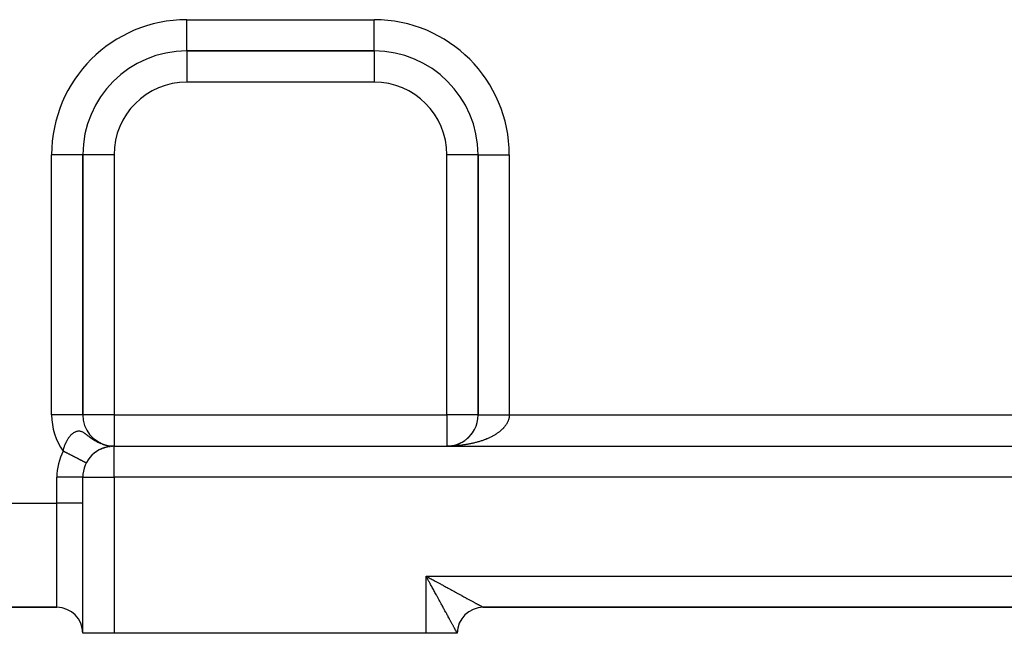
# Model space of a CAD drawing. Extents: x 24 to 1254, y -732 to 196.
# Drawn here: x 141 to 236, y -376 to -317 of the extents above; entities that cross this region are included whole.
import ezdxf

# ---------------------------------------------------------------- set-up
doc = ezdxf.new("R2010")
doc.units = 0
doc.linetypes.add('DASHED', pattern=[11.05, 8.7, -2.35])
doc.layers.get('0').update_dxf_attribs({"linetype": 'CONTINUOUS'})
doc.layers.add('NEVIDI', color=4, linetype='DASHED')

msp = doc.modelspace()

# ---------------------------------------------------------------- linework, layer by layer
at = {"color": 2}
for p, q in [((157, -319.808313), (175, -319.808313)), ((175, -319.808313), (157, -319.808313)), ((157, -319.808313), (157, -319.813547)), ((175, -319.808313), (175, -319.80308)), ((147, -354.808313), (147, -329.808313)), ((147, -329.808313), (147, -354.808313)), ((147.005233, -329.808313), (147, -329.808313)), ((185, -329.808313), (185, -354.808313)), ((185, -354.808313), (185, -329.808313)), ((185, -329.808313), (185.005233, -329.808313)), ((147, -354.808313), (146.994767, -354.808313)), ((184.129529, -356.922243), (184.192179, -356.857251)), ((184.209515, -356.837522), (184.25278, -356.790478)), ((184.370019, -356.647609), (184.421787, -356.580178)), ((184.486171, -356.487243), (184.523343, -356.432394)), ((184.525568, -356.42742), (184.55468, -356.381607)), ((148.903078, -357.624211), (148.982811, -357.650415)), ((148.917416, -357.630295), (149.275998, -357.730336)), ((148.942114, -357.640535), (149.293486, -357.734973)), ((148.966919, -357.650487), (149.311006, -357.739472)), ((148.991827, -357.66015), (149.328558, -357.743834)), ((149.258544, -357.725561), (149.603835, -357.783541)), ((149.275998, -357.730336), (149.609763, -357.784396)), ((149.293486, -357.734973), (149.615686, -357.785251)), ((149.311006, -357.739472), (149.6334, -357.787875)), ((149.328558, -357.743834), (149.639325, -357.78866)), ((149.34614, -357.748059), (149.657038, -357.791077)), ((149.363753, -357.752145), (149.662962, -357.791793)), ((149.381394, -357.756092), (149.695553, -357.795886)), ((149.399063, -357.759901), (149.704631, -357.796828)), ((149.416759, -357.763572), (149.713712, -357.797734)), ((149.43448, -357.767103), (149.722796, -357.798604)), ((149.452227, -357.770495), (149.731883, -357.799438)), ((149.469996, -357.773748), (149.740973, -357.800235)), ((149.487789, -357.776861), (149.750066, -357.800997)), ((149.487789, -357.776861), (149.724726, -357.798735)), ((149.505603, -357.779834), (149.759162, -357.801723)), ((149.505603, -357.779834), (149.740973, -357.80021)), ((149.523439, -357.782668), (149.768261, -357.802413)), ((149.541293, -357.785361), (149.777361, -357.803067)), ((149.559167, -357.787914), (149.786464, -357.803685)), ((149.596845, -357.834975), (149.633219, -357.830819)), ((149.746121, -357.818766), (149.77393, -357.816843)), ((149.791534, -357.815336), (149.815582, -357.813987)), ((149.835259, -357.812685), (149.855097, -357.811815)), ((149.871318, -357.811075), (149.877631, -357.810719)), ((149.877631, -357.810719), (149.892885, -357.810226)), ((149.892876, -357.810227), (149.877631, -357.810719)), ((149.908482, -357.80971), (149.918992, -357.809365)), ((149.918992, -357.809365), (149.929367, -357.809145)), ((149.929362, -357.809145), (149.918992, -357.809365)), ((149.95056, -357.808641), (149.959681, -357.808574)), ((149.959681, -357.808574), (149.964944, -357.808518)), ((150, -357.808313), (310, -357.808313)), ((150, -357.808313), (310, -357.808313)), ((182.074461, -357.807693), (182.182653, -357.802742)), ((182.074715, -357.807691), (182.187605, -357.802461)), ((182.076098, -357.807679), (182.187605, -357.802461)), ((182.076251, -357.807678), (182.192558, -357.802196)), ((182.077799, -357.807665), (182.192558, -357.802196)), ((182.077856, -357.807664), (182.197511, -357.801947)), ((182.079556, -357.80765), (182.197511, -357.801947)), ((182.182653, -357.802742), (182.281163, -357.795163)), ((182.182653, -357.802742), (182.273762, -357.795793)), ((182.187605, -357.802461), (182.281163, -357.795149)), ((182.187605, -357.802461), (182.281163, -357.795163)), ((182.192558, -357.802196), (182.288569, -357.79457)), ((182.273762, -357.795793), (182.364609, -357.78608)), ((182.281163, -357.795163), (182.37443, -357.784966)), ((182.364609, -357.78608), (182.455109, -357.773612)), ((182.455109, -357.773612), (182.559702, -357.755925)), ((182.455109, -357.773612), (182.545175, -357.758401)), ((182.545175, -357.758401), (182.634719, -357.740454)), ((182.634719, -357.740454), (182.723657, -357.719791)), ((182.899378, -357.670426), (182.985996, -357.641779)), ((182.91965, -357.663866), (182.985996, -357.641779)), ((182.985996, -357.641779), (183.071675, -357.610528)), ((183.071675, -357.610528), (183.156334, -357.5767)), ((183.156334, -357.5767), (183.239888, -357.540326)), ((183.239888, -357.540326), (183.322262, -357.501447)), ((183.322262, -357.501447), (183.403379, -357.46011)), ((183.403379, -357.46011), (183.483166, -357.416359)), ((183.483166, -357.416359), (183.561548, -357.370242)), ((183.561548, -357.370242), (183.63845, -357.321802)), ((183.63845, -357.321802), (183.713796, -357.271087)), ((183.713796, -357.271087), (183.787517, -357.218148)), ((183.787517, -357.218148), (183.859548, -357.163047)), ((183.859548, -357.163047), (183.929828, -357.105845)), ((183.929828, -357.105845), (183.998293, -357.046602)), ((183.93512, -357.100745), (183.998293, -357.046602)), ((183.998293, -357.046602), (184.064881, -356.985381)), ((184.064881, -356.985381), (184.129529, -356.922243)), ((147.790328, -358.777973), (147.800859, -358.767779)), ((147.87287, -358.691623), (147.885525, -358.68017)), ((147.957163, -358.610133), (147.972418, -358.597225)), ((148.043022, -358.533339), (148.060769, -358.519344)), ((148.130292, -358.461065), (148.150444, -358.446292)), ((148.308493, -358.329531), (148.333565, -358.31372)), ((148.39859, -358.270374), (148.426039, -358.254366)), ((148.487976, -358.216113), (148.517806, -358.200038)), ((148.576449, -358.166479), (148.608399, -358.150599)), ((148.663872, -358.121201), (148.697927, -358.10561)), ((148.750107, -358.08002), (148.786153, -358.064853)), ((148.835032, -358.042694), (148.872707, -358.028168)), ((148.91816, -358.009138), (148.957083, -357.995428)), ((148.998664, -357.979351), (149.038739, -357.966487)), ((149.076452, -357.953031), (149.117421, -357.941075)), ((149.151503, -357.92986), (149.193107, -357.918863)), ((149.223802, -357.90956), (149.265695, -357.899569)), ((149.360128, -357.876536), (149.401691, -357.868581)), ((149.42388, -357.863397), (149.46469, -357.856459)), ((149.484479, -357.852244), (149.524235, -357.846279)), ((149.542078, -357.842843), (149.58034, -357.837811)), ((147.331756, -359.432332), (147.333025, -359.432987)), ((147.333026, -359.432987), (147.332306, -359.432616)), ((147.333025, -359.432987), (147.333659, -359.433313)), ((147.333614, -359.43329), (147.333026, -359.432987)), ((147.634483, -358.961947), (147.641342, -358.954471)), ((147, -360.808313), (146.998478, -360.808313)), ((147, -375.808313), (147, -360.808313)), ((147, -375.808313), (147, -360.808313)), ((144.5, -373.308313), (111, -373.308313)), ((111, -373.308313), (144.5, -373.308313)), ((185.5, -373.308313), (185.488949, -373.308313)), ((185.488949, -373.308313), (185.5, -373.308313)), ((185.5, -373.308313), (274.5, -373.308313)), ((185.5, -373.308313), (274.5, -373.308313)), ((274.5, -373.308313), (185.5, -373.308313)), ((185.5, -373.308313), (274.5, -373.308313)), ((150, -375.808313), (147, -375.808313)), ((180, -375.808313), (150, -375.808313)), ((183, -375.808313), (180, -375.808313)), ((183, -375.808313), (182.976138, -375.808313))]:
    msp.add_line(p, q, dxfattribs=at)
for centre, radius, start, end in [((157, -329.808313), 10, 90, 180), ((175, -329.808313), 10, 0, 90), ((150, -354.808313), 3, 180, 257.289998), ((182, -354.808313), 3, 304.334902, 360), ((150, -360.808313), 3, 90, 180), ((182, -354.808313), 3, 271.343164, 273.433916), ((182, -354.808313), 3, 277.16649, 302.827225), ((182, -354.808313), 3, 277.479594, 302.827225), ((182, -354.808313), 3, 278.584133, 279.615404), ((182, -354.808313), 3, 278.843264, 281.332802), ((182, -354.808313), 3, 292.318577, 295.06831), ((182, -354.808313), 3, 295.751801, 296.924117), ((182, -354.808313), 3, 297.467401, 304.153256), ((150, -360.808313), 3, 157.442824, 158.540945), ((150, -360.808313), 3, 165.379947, 166.360194), ((185.5, -375.808313), 2.5, 90, 180)]:
    msp.add_arc(centre, radius, start, end, dxfattribs=at)
at = {"layer": 'NEVIDI', "color": 7, "linetype": 'CONTINUOUS'}
for p, q in [((157, -316.808313), (175, -316.808313)), ((157, -319.808313), (157, -316.808313)), ((175, -319.80308), (175, -316.808313)), ((157, -319.813547), (157, -322.808313)), ((175, -319.808313), (175, -322.808313)), ((175, -322.808313), (157, -322.808313)), ((144, -354.808313), (144, -329.808313)), ((147, -329.808313), (144, -329.808313)), ((150, -329.808313), (147.005233, -329.808313)), ((150, -329.808313), (150, -354.808313)), ((182, -354.808313), (182, -329.808313)), ((185, -329.808313), (182, -329.808313)), ((185.005233, -329.808313), (188, -329.808313)), ((188, -329.808313), (188, -354.808313)), ((146.994767, -354.808313), (144, -354.808313)), ((150, -354.808313), (147, -354.808313)), ((150, -354.808313), (182, -354.808313)), ((150, -354.808313), (150, -357.808313)), ((182, -354.808313), (182, -357.808313)), ((185, -354.808313), (182, -354.808313)), ((185, -354.808313), (185.000089, -354.808313)), ((185.000089, -354.808313), (185.001023, -354.808313)), ((185.001023, -354.808313), (185.003917, -354.808313)), ((185.003917, -354.808313), (185.007242, -354.808313)), ((185.007242, -354.808313), (185.013383, -354.808313)), ((185.013383, -354.808313), (185.019093, -354.808313)), ((185.019093, -354.808313), (185.02387, -354.808313)), ((185.02387, -354.808313), (185.028491, -354.808313)), ((185.028491, -354.808313), (185.036553, -354.808313)), ((185.036553, -354.808313), (185.049149, -354.808313)), ((185.049149, -354.808313), (185.059593, -354.808313)), ((185.059593, -354.808313), (185.075383, -354.808313)), ((185.075383, -354.808313), (185.088167, -354.808313)), ((185.088167, -354.808313), (185.09504, -354.808313)), ((185.09504, -354.808313), (185.107142, -354.808313)), ((185.107142, -354.808313), (185.12221, -354.808313)), ((185.12221, -354.808313), (185.144292, -354.808313)), ((185.144292, -354.808313), (185.161678, -354.808313)), ((185.161678, -354.808313), (185.186848, -354.808313)), ((185.186848, -354.808313), (185.206488, -354.808313)), ((185.206488, -354.808313), (185.21246, -354.808313)), ((185.21246, -354.808313), (185.234745, -354.808313)), ((185.234745, -354.808313), (185.256544, -354.808313)), ((185.256544, -354.808313), (185.287882, -354.808313)), ((185.287882, -354.808313), (185.311776, -354.808313)), ((185.311776, -354.808313), (185.346055, -354.808313)), ((185.346055, -354.808313), (185.372067, -354.808313)), ((185.372067, -354.808313), (185.374243, -354.808313)), ((185.374243, -354.808313), (185.409205, -354.808313)), ((185.409205, -354.808313), (185.437391, -354.808313)), ((185.437391, -354.808313), (185.477155, -354.808313)), ((185.477155, -354.808313), (185.507415, -354.808313)), ((185.507415, -354.808313), (185.549926, -354.808313)), ((185.549926, -354.808313), (185.577689, -354.808313)), ((185.577689, -354.808313), (185.582136, -354.808313)), ((185.582136, -354.808313), (185.627395, -354.808313)), ((185.627395, -354.808313), (185.661529, -354.808313)), ((185.661529, -354.808313), (185.709235, -354.808313)), ((185.709235, -354.808313), (185.745246, -354.808313)), ((185.745246, -354.808313), (185.795401, -354.808313)), ((185.795401, -354.808313), (185.819749, -354.808313)), ((185.819749, -354.808313), (185.833196, -354.808313)), ((185.833196, -354.808313), (185.885702, -354.808313)), ((185.885702, -354.808313), (185.92521, -354.808313)), ((185.92521, -354.808313), (185.980036, -354.808313)), ((185.980036, -354.808313), (186.021179, -354.808313)), ((186.021179, -354.808313), (186.078084, -354.808313)), ((186.078084, -354.808313), (186.096385, -354.808313)), ((186.096385, -354.808313), (186.120833, -354.808313)), ((186.120833, -354.808313), (186.179986, -354.808313)), ((186.179986, -354.808313), (186.223965, -354.808313)), ((186.223965, -354.808313), (186.284962, -354.808313)), ((186.284962, -354.808313), (186.330522, -354.808313)), ((186.330522, -354.808313), (186.393335, -354.808313)), ((186.393335, -354.808313), (186.40339, -354.808313)), ((186.40339, -354.808313), (186.440189, -354.808313)), ((186.440189, -354.808313), (186.50485, -354.808313)), ((186.50485, -354.808313), (186.552773, -354.808313)), ((186.552773, -354.808313), (186.61892, -354.808313)), ((186.61892, -354.808313), (186.668138, -354.808313)), ((186.668138, -354.808313), (186.735849, -354.808313)), ((186.735849, -354.808313), (186.786062, -354.808313)), ((186.786062, -354.808313), (186.855006, -354.808313)), ((186.855006, -354.808313), (186.906258, -354.808313)), ((186.906258, -354.808313), (186.976396, -354.808313)), ((186.976396, -354.808313), (187.028406, -354.808313)), ((187.028406, -354.808313), (187.088272, -354.808313)), ((187.088272, -354.808313), (187.099618, -354.808313)), ((187.099618, -354.808313), (187.152431, -354.808313)), ((187.152431, -354.808313), (187.224502, -354.808313)), ((187.224502, -354.808313), (187.278037, -354.808313)), ((187.278037, -354.808313), (187.350989, -354.808313)), ((187.350989, -354.808313), (187.404919, -354.808313)), ((187.404919, -354.808313), (187.455261, -354.808313)), ((187.455261, -354.808313), (187.478657, -354.808313)), ((187.478657, -354.808313), (187.533046, -354.808313)), ((187.533046, -354.808313), (187.607436, -354.808313)), ((187.607436, -354.808313), (187.662107, -354.808313)), ((187.662107, -354.808313), (187.736748, -354.808313)), ((187.736748, -354.808313), (187.791768, -354.808313)), ((187.791768, -354.808313), (187.831004, -354.808313)), ((187.831004, -354.808313), (187.866616, -354.808313)), ((187.866616, -354.808313), (187.921719, -354.808313)), ((187.921719, -354.808313), (187.996697, -354.808313)), ((187.989053, -354.990176), (187.984268, -355.025987)), ((187.990554, -354.977373), (187.989053, -354.990176)), ((187.994632, -354.93619), (187.990554, -354.977373)), ((187.997249, -354.90038), (187.994632, -354.93619)), ((187.996697, -354.808313), (188, -354.808313)), ((187.999557, -354.846383), (187.997249, -354.90038)), ((188.000001, -354.810593), (187.999557, -354.846383)), ((188, -354.808313), (272, -354.808313)), ((188, -354.808313), (188.000001, -354.810593)), ((187.589076, -355.899441), (187.548765, -355.949714)), ((187.614714, -355.866025), (187.589076, -355.899441)), ((187.651909, -355.815287), (187.614714, -355.866025)), ((187.675582, -355.781433), (187.651909, -355.815287)), ((187.70972, -355.730153), (187.675582, -355.781433)), ((187.716251, -355.719976), (187.70972, -355.730153)), ((187.731318, -355.696007), (187.716251, -355.719976)), ((187.762409, -355.644155), (187.731318, -355.696007)), ((187.781904, -355.609778), (187.762409, -355.644155)), ((187.809855, -355.557522), (187.781904, -355.609778)), ((187.827356, -355.522724), (187.809855, -355.557522)), ((187.852135, -355.47014), (187.827356, -355.522724)), ((187.867499, -355.43521), (187.852135, -355.47014)), ((187.88919, -355.382122), (187.867499, -355.43521)), ((187.900245, -355.353004), (187.88919, -355.382122)), ((187.902472, -355.34694), (187.900245, -355.353004)), ((187.920946, -355.293649), (187.902472, -355.34694)), ((187.932108, -355.258324), (187.920946, -355.293649)), ((187.947391, -355.204777), (187.932108, -355.258324)), ((187.956454, -355.169222), (187.947391, -355.204777)), ((187.968524, -355.115461), (187.956454, -355.169222)), ((187.975441, -355.079836), (187.968524, -355.115461)), ((187.984268, -355.025987), (187.975441, -355.079836)), ((145.703631, -356.923797), (145.736003, -356.882992)), ((145.736003, -356.882992), (145.745374, -356.871523)), ((145.745374, -356.871523), (145.78162, -356.828553)), ((145.78162, -356.828553), (145.815148, -356.79071)), ((145.815148, -356.79071), (145.862422, -356.740316)), ((145.862422, -356.740316), (145.896983, -356.705583)), ((145.896983, -356.705583), (145.945148, -356.660043)), ((145.945148, -356.660043), (145.980251, -356.628906)), ((145.980251, -356.628906), (146.00935, -356.604387)), ((146.00935, -356.604387), (146.029041, -356.588453)), ((146.029041, -356.588453), (146.064531, -356.561061)), ((146.064531, -356.561061), (146.113831, -356.525808)), ((146.113831, -356.525808), (146.149798, -356.502123)), ((146.149798, -356.502123), (146.199476, -356.472213)), ((146.199476, -356.472213), (146.235868, -356.452354)), ((146.235868, -356.452354), (146.284704, -356.428433)), ((146.284704, -356.428433), (146.286087, -356.427801)), ((146.286087, -356.427801), (146.322777, -356.411973)), ((146.322777, -356.411973), (146.373462, -356.393072)), ((146.373462, -356.393072), (146.410493, -356.381462)), ((146.410493, -356.381462), (146.461496, -356.368553)), ((146.461496, -356.368553), (146.498768, -356.361411)), ((146.498768, -356.361411), (146.550096, -356.354802)), ((146.550096, -356.354802), (146.566484, -356.353491)), ((146.566484, -356.353491), (146.587387, -356.352382)), ((146.587387, -356.352382), (146.639219, -356.352381)), ((146.639219, -356.352381), (146.67706, -356.354858)), ((146.67706, -356.354858), (146.729609, -356.361763)), ((146.729609, -356.361763), (146.768148, -356.369364)), ((146.768148, -356.369364), (146.822156, -356.383564)), ((146.822156, -356.383564), (146.861559, -356.396482)), ((146.861559, -356.396482), (146.862059, -356.39666)), ((146.862059, -356.39666), (146.868067, -356.398819)), ((146.868067, -356.398819), (146.918071, -356.418619)), ((146.918071, -356.418619), (146.959668, -356.437474)), ((146.959668, -356.437474), (147.018628, -356.467637)), ((147.018628, -356.467637), (147.062616, -356.492553)), ((147.062616, -356.492553), (147.125423, -356.531271)), ((147.125423, -356.531271), (147.172307, -356.562243)), ((147.172307, -356.562243), (147.199611, -356.580981)), ((147.199611, -356.580981), (147.240668, -356.610001)), ((147.240668, -356.610001), (147.290585, -356.646439)), ((147.290585, -356.646439), (147.291608, -356.647197)), ((147.291608, -356.647197), (147.367121, -356.704103)), ((147.367121, -356.704103), (147.423945, -356.747801)), ((147.423945, -356.747801), (147.508538, -356.813418)), ((147.508538, -356.813418), (147.572664, -356.863095)), ((147.572664, -356.863095), (147.623597, -356.902257)), ((186.341595, -356.878964), (186.266294, -356.91773)), ((186.390763, -356.852882), (186.341595, -356.878964)), ((186.463833, -356.812938), (186.390763, -356.852882)), ((186.51137, -356.786157), (186.463833, -356.812938)), ((186.581912, -356.745195), (186.51137, -356.786157)), ((186.627866, -356.717688), (186.581912, -356.745195)), ((186.637437, -356.711874), (186.627866, -356.717688)), ((186.695851, -356.67573), (186.637437, -356.711874)), ((186.740203, -356.647502), (186.695851, -356.67573)), ((186.805637, -356.604545), (186.740203, -356.647502)), ((186.848069, -356.575807), (186.805637, -356.604545)), ((186.911084, -356.531762), (186.848069, -356.575807)), ((186.951847, -356.50235), (186.911084, -356.531762)), ((187.012153, -356.457413), (186.951847, -356.50235)), ((187.051238, -356.427325), (187.012153, -356.457413)), ((187.079654, -356.404945), (187.051238, -356.427325)), ((187.108699, -356.381608), (187.079654, -356.404945)), ((187.145933, -356.350976), (187.108699, -356.381608)), ((187.200688, -356.304371), (187.145933, -356.350976)), ((187.236049, -356.273214), (187.200688, -356.304371)), ((187.288012, -356.225786), (187.236049, -356.273214)), ((187.321558, -356.194046), (187.288012, -356.225786)), ((187.370586, -356.145923), (187.321558, -356.194046)), ((187.402101, -356.11381), (187.370586, -356.145923)), ((187.441223, -356.072538), (187.402101, -356.11381)), ((187.44835, -356.064841), (187.441223, -356.072538)), ((187.477954, -356.03224), (187.44835, -356.064841)), ((187.521201, -355.982653), (187.477954, -356.03224)), ((187.548765, -355.949714), (187.521201, -355.982653)), ((145.22538, -357.849865), (145.252869, -357.769029)), ((145.252869, -357.769029), (145.273712, -357.7117)), ((145.273712, -357.7117), (145.297228, -357.65053)), ((145.297228, -357.65053), (145.304293, -357.632812)), ((145.304293, -357.632812), (145.32731, -357.576994)), ((145.32731, -357.576994), (145.360757, -357.500589)), ((145.360757, -357.500589), (145.385834, -357.446534)), ((145.385834, -357.446534), (145.421911, -357.373032)), ((145.421911, -357.373032), (145.448992, -357.320828)), ((145.448992, -357.320828), (145.48733, -357.250827)), ((145.48733, -357.250827), (145.503494, -357.222579)), ((145.503494, -357.222579), (145.515922, -357.20134)), ((145.515922, -357.20134), (145.556343, -357.134988)), ((145.556343, -357.134988), (145.586305, -357.088324)), ((145.586305, -357.088324), (145.625995, -357.029566)), ((145.625995, -357.029566), (145.628538, -357.025915)), ((145.628538, -357.025915), (145.659602, -356.982356)), ((145.659602, -356.982356), (145.703631, -356.923797)), ((147.623597, -356.902257), (147.656249, -356.927153)), ((147.656249, -356.927153), (147.669144, -356.936931)), ((147.669144, -356.936931), (147.742581, -356.991931)), ((147.742581, -356.991931), (147.853422, -357.072308)), ((147.853422, -357.072308), (147.93822, -357.131303)), ((147.93822, -357.131303), (147.947523, -357.137634)), ((147.947523, -357.137634), (148.065758, -357.215524)), ((148.065758, -357.215524), (148.163238, -357.276042)), ((148.163238, -357.276042), (148.279768, -357.343879)), ((148.279768, -357.343879), (148.310191, -357.360776)), ((148.310191, -357.360776), (148.368336, -357.392134)), ((148.368336, -357.392134), (148.422327, -357.420154)), ((148.422327, -357.420154), (148.589223, -357.500149)), ((148.589223, -357.500149), (148.624941, -357.515985)), ((148.624941, -357.515985), (148.716066, -357.554366)), ((148.917416, -357.629566), (148.903078, -357.624211)), ((150, -360.808313), (150, -357.808313)), ((182.179994, -357.806968), (182.071745, -357.8081)), ((182.251516, -357.805685), (182.179994, -357.806968)), ((182.431331, -357.800571), (182.359731, -357.802931)), ((182.539236, -357.796201), (182.431331, -357.800571)), ((182.610684, -357.792766), (182.539236, -357.796201)), ((182.718058, -357.786792), (182.610684, -357.792766)), ((182.755826, -357.784457), (182.718058, -357.786792)), ((182.789194, -357.782292), (182.755826, -357.784457)), ((182.896229, -357.774705), (182.789194, -357.782292)), ((182.967019, -357.769144), (182.896229, -357.774705)), ((183.073472, -357.759961), (182.967019, -357.769144)), ((183.143799, -357.753351), (183.073472, -357.759961)), ((183.249725, -357.742569), (183.143799, -357.753351)), ((183.319649, -357.734903), (183.249725, -357.742569)), ((183.424842, -357.722542), (183.319649, -357.734903)), ((183.494334, -357.713824), (183.424842, -357.722542)), ((183.498738, -357.713256), (183.494334, -357.713824)), ((183.598695, -357.699896), (183.498738, -357.713256)), ((183.66755, -357.690152), (183.598695, -357.699896)), ((183.771083, -357.67466), (183.66755, -357.690152)), ((183.839559, -357.66385), (183.771083, -357.67466)), ((183.941915, -357.646846), (183.839559, -357.66385)), ((184.009554, -357.635045), (183.941915, -357.646846)), ((184.111103, -357.616469), (184.009554, -357.635045)), ((184.177926, -357.603675), (184.111103, -357.616469)), ((184.21779, -357.595824), (184.177926, -357.603675)), ((184.278267, -357.583598), (184.21779, -357.595824)), ((184.344408, -357.569787), (184.278267, -357.583598)), ((184.443495, -357.548219), (184.344408, -357.569787)), ((184.50874, -357.533434), (184.443495, -357.548219)), ((184.606562, -357.510378), (184.50874, -357.533434)), ((184.670872, -357.494629), (184.606562, -357.510378)), ((184.767322, -357.470109), (184.670872, -357.494629)), ((184.830513, -357.453445), (184.767322, -357.470109)), ((184.901597, -357.43412), (184.830513, -357.453445)), ((184.925567, -357.427463), (184.901597, -357.43412)), ((184.988, -357.409786), (184.925567, -357.427463)), ((185.081336, -357.382428), (184.988, -357.409786)), ((185.14253, -357.363871), (185.081336, -357.382428)), ((185.234216, -357.335121), (185.14253, -357.363871)), ((185.294256, -357.315661), (185.234216, -357.335121)), ((185.38412, -357.285572), (185.294256, -357.315661)), ((185.442993, -357.265214), (185.38412, -357.285572)), ((185.531092, -357.233762), (185.442993, -357.265214)), ((185.539683, -357.23063), (185.531092, -357.233762)), ((185.588886, -357.212466), (185.539683, -357.23063)), ((185.67499, -357.179729), (185.588886, -357.212466)), ((185.731353, -357.157623), (185.67499, -357.179729)), ((185.815364, -357.123644), (185.731353, -357.157623)), ((185.870431, -357.100679), (185.815364, -357.123644)), ((185.952417, -357.065433), (185.870431, -357.100679)), ((186.006015, -357.041683), (185.952417, -357.065433)), ((186.085878, -357.005214), (186.006015, -357.041683)), ((186.121251, -356.988631), (186.085878, -357.005214)), ((186.137881, -356.980742), (186.121251, -356.988631)), ((186.215598, -356.943059), (186.137881, -356.980742)), ((186.266294, -356.91773), (186.215598, -356.943059)), ((145.111708, -358.28748), (145.129877, -358.200532)), ((145.112194, -358.287731), (145.111708, -358.28748)), ((145.164731, -358.314823), (145.112194, -358.287731)), ((145.129877, -358.200532), (145.141879, -358.14796)), ((145.141879, -358.14796), (145.144209, -358.138134)), ((145.144209, -358.138134), (145.15464, -358.095497)), ((145.15464, -358.095497), (145.165608, -358.052836)), ((145.20355, -358.334842), (145.164731, -358.314823)), ((145.165608, -358.052836), (145.182156, -357.992101)), ((145.182156, -357.992101), (145.206646, -357.908951)), ((145.242829, -358.355097), (145.20355, -358.334842)), ((145.206646, -357.908951), (145.22538, -357.849865)), ((145.256108, -358.361945), (145.242829, -358.355097)), ((145.294775, -358.381885), (145.256108, -358.361945)), ((145.347212, -358.408926), (145.294775, -358.381885)), ((145.385758, -358.428804), (145.347212, -358.408926)), ((145.437917, -358.455702), (145.385758, -358.428804)), ((145.476219, -358.475454), (145.437917, -358.455702)), ((145.528072, -358.502194), (145.476219, -358.475454)), ((145.538648, -358.507648), (145.528072, -358.502194)), ((145.566127, -358.521818), (145.538648, -358.507648)), ((145.617541, -358.548332), (145.566127, -358.521818)), ((145.65532, -358.567814), (145.617541, -358.548332)), ((145.706157, -358.59403), (145.65532, -358.567814)), ((145.74344, -358.613256), (145.706157, -358.59403)), ((145.793777, -358.639215), (145.74344, -358.613256)), ((145.826669, -358.656177), (145.793777, -358.639215)), ((145.830591, -358.6582), (145.826669, -358.656177)), ((145.880211, -358.683788), (145.830591, -358.6582)), ((145.916496, -358.702499), (145.880211, -358.683788)), ((145.96533, -358.727683), (145.916496, -358.702499)), ((146.001023, -358.746089), (145.96533, -358.727683)), ((146.049075, -358.770869), (146.001023, -358.746089)), ((146.084095, -358.788929), (146.049075, -358.770869)), ((146.101823, -358.79807), (146.084095, -358.788929)), ((146.131191, -358.813215), (146.101823, -358.79807)), ((146.165466, -358.83089), (146.131191, -358.813215)), ((146.211512, -358.854636), (146.165466, -358.83089)), ((146.245166, -358.871991), (146.211512, -358.854636)), ((146.290078, -358.895151), (146.245166, -358.871991)), ((146.322778, -358.912014), (146.290078, -358.895151)), ((146.359149, -358.93077), (146.322778, -358.912014)), ((146.366646, -358.934637), (146.359149, -358.93077)), ((146.398421, -358.951022), (146.366646, -358.934637)), ((146.440958, -358.972958), (146.398421, -358.951022)), ((146.471895, -358.988912), (146.440958, -358.972958)), ((146.513074, -359.010148), (146.471895, -358.988912)), ((146.543139, -359.025652), (146.513074, -359.010148)), ((146.582841, -359.046126), (146.543139, -359.025652)), ((146.594047, -359.051904), (146.582841, -359.046126)), ((146.611795, -359.061057), (146.594047, -359.051904)), ((146.650119, -359.08082), (146.611795, -359.061057)), ((146.678028, -359.095212), (146.650119, -359.08082)), ((146.714795, -359.114173), (146.678028, -359.095212)), ((146.741502, -359.127945), (146.714795, -359.114173)), ((146.77676, -359.146127), (146.741502, -359.127945)), ((146.802243, -359.159269), (146.77676, -359.146127)), ((146.83595, -359.176651), (146.802243, -359.159269)), ((146.860147, -359.189129), (146.83595, -359.176651)), ((146.892208, -359.205663), (146.860147, -359.189129)), ((146.915122, -359.217479), (146.892208, -359.205663)), ((146.94537, -359.233078), (146.915122, -359.217479)), ((146.966997, -359.24423), (146.94537, -359.233078)), ((146.980046, -359.250959), (146.966997, -359.24423)), ((146.995452, -359.258904), (146.980046, -359.250959)), ((147.015759, -359.269376), (146.995452, -359.258904)), ((147.042381, -359.283105), (147.015759, -359.269376)), ((147.061272, -359.292847), (147.042381, -359.283105)), ((147.085985, -359.305591), (147.061272, -359.292847)), ((147.103472, -359.314609), (147.085985, -359.305591)), ((147.124194, -359.325295), (147.103472, -359.314609)), ((147.12625, -359.326355), (147.124194, -359.325295)), ((147.142314, -359.334639), (147.12625, -359.326355)), ((147.163145, -359.345381), (147.142314, -359.334639)), ((147.177716, -359.352896), (147.163145, -359.345381)), ((147.196537, -359.362601), (147.177716, -359.352896)), ((147.209631, -359.369354), (147.196537, -359.362601)), ((147.226395, -359.377999), (147.209631, -359.369354)), ((147.232153, -359.380968), (147.226395, -359.377999)), ((147.237972, -359.383969), (147.232153, -359.380968)), ((147.252667, -359.391547), (147.237972, -359.383969)), ((147.262726, -359.396734), (147.252667, -359.391547)), ((147.275312, -359.403225), (147.262726, -359.396734)), ((147.283809, -359.407606), (147.275312, -359.403225)), ((147.294292, -359.413013), (147.283809, -359.407606)), ((147.301214, -359.416582), (147.294292, -359.413013)), ((147.301956, -359.416964), (147.301214, -359.416582)), ((147.30958, -359.420896), (147.301956, -359.416964)), ((147.314935, -359.423658), (147.30958, -359.420896)), ((147.321144, -359.426859), (147.314935, -359.423658)), ((147.324917, -359.428805), (147.321144, -359.426859)), ((147.328962, -359.430891), (147.324917, -359.428805)), ((147.331141, -359.432015), (147.328962, -359.430891)), ((147.332306, -359.432616), (147.331141, -359.432015)), ((144.5, -363.308313), (144.5, -360.808313)), ((146.998478, -360.808313), (144.5, -360.808313)), ((147, -360.808313), (150, -360.808313)), ((150, -360.808313), (150, -375.808313)), ((310, -360.808313), (150, -360.808313)), ((111, -363.308313), (144.5, -363.308313)), ((144.5, -373.308313), (144.5, -363.308313)), ((147, -363.308313), (144.5, -363.308313)), ((180, -370.308313), (180.079114, -370.351393)), ((180, -370.308313), (280, -370.308313)), ((180, -375.808313), (180, -370.308313)), ((180.065085, -370.427637), (180, -370.308313)), ((180.108227, -370.50673), (180.065085, -370.427637)), ((180.079114, -370.351393), (180.198793, -370.416584)), ((180.169083, -370.6183), (180.108227, -370.50673)), ((180.173321, -370.62607), (180.169083, -370.6183)), ((180.216312, -370.704886), (180.173321, -370.62607)), ((180.198793, -370.416584), (180.277905, -370.459691)), ((180.281399, -370.824213), (180.216312, -370.704886)), ((180.277905, -370.459691), (180.310435, -370.477418)), ((180.324166, -370.90262), (180.281399, -370.824213)), ((180.310435, -370.477418), (180.397211, -370.524716)), ((180.388775, -371.021069), (180.324166, -370.90262)), ((180.431594, -371.099572), (180.388775, -371.021069)), ((180.397211, -370.524716), (180.475916, -370.567624)), ((180.475916, -370.567624), (180.59501, -370.632566)), ((180.59501, -370.632566), (180.673326, -370.67528)), ((180.673326, -370.67528), (180.791769, -370.739891)), ((180.791769, -370.739891), (180.869841, -370.782485)), ((180.869841, -370.782485), (180.987662, -370.846775)), ((180.987662, -370.846775), (180.999272, -370.85311)), ((180.999272, -370.85311), (181.065162, -370.889067)), ((181.065162, -370.889067), (181.182095, -370.952883)), ((181.182095, -370.952883), (181.259075, -370.994898)), ((181.259075, -370.994898), (181.375088, -371.058218)), ((181.375088, -371.058218), (181.451353, -371.099845)), ((180.496055, -371.21775), (180.431594, -371.099572)), ((180.538428, -371.295434), (180.496055, -371.21775)), ((180.54482, -371.307153), (180.538428, -371.295434)), ((180.602416, -371.412746), (180.54482, -371.307153)), ((180.6446, -371.490082), (180.602416, -371.412746)), ((180.708033, -371.606378), (180.6446, -371.490082)), ((180.749846, -371.683035), (180.708033, -371.606378)), ((180.812831, -371.798507), (180.749846, -371.683035)), ((180.854192, -371.874334), (180.812831, -371.798507)), ((180.911688, -371.979743), (180.854192, -371.874334)), ((180.916487, -371.988543), (180.911688, -371.979743)), ((180.9574, -372.06355), (180.916487, -371.988543)), ((181.451353, -371.099845), (181.566206, -371.162533)), ((181.566206, -371.162533), (181.6419, -371.203847)), ((181.6419, -371.203847), (181.671361, -371.219927)), ((181.671361, -371.219927), (181.755387, -371.265787)), ((181.755387, -371.265787), (181.830002, -371.306509)), ((181.830002, -371.306509), (181.942105, -371.367687)), ((181.942105, -371.367687), (182.015827, -371.407917)), ((182.015827, -371.407917), (182.126522, -371.468318)), ((182.126522, -371.468318), (182.199162, -371.507951)), ((182.199162, -371.507951), (182.30817, -371.567421)), ((182.30817, -371.567421), (182.317525, -371.572524)), ((182.317525, -371.572524), (182.379574, -371.606372)), ((182.379574, -371.606372), (182.486671, -371.664789)), ((182.486671, -371.664789), (182.557049, -371.703175)), ((182.557049, -371.703175), (182.662176, -371.760508)), ((182.662176, -371.760508), (182.731207, -371.798153)), ((182.731207, -371.798153), (182.834249, -371.854342)), ((182.834249, -371.854342), (182.901512, -371.891019)), ((182.901512, -371.891019), (182.926856, -371.904838)), ((182.926856, -371.904838), (183.002457, -371.946061)), ((183.002457, -371.946061), (183.068237, -371.981929)), ((183.068237, -371.981929), (183.166748, -372.035646)), ((181.018956, -372.176401), (180.9574, -372.06355)), ((181.059421, -372.250587), (181.018956, -372.176401)), ((181.120088, -372.36181), (181.059421, -372.250587)), ((181.159957, -372.434903), (181.120088, -372.36181)), ((181.219862, -372.544728), (181.159957, -372.434903)), ((181.259088, -372.616642), (181.219862, -372.544728)), ((181.264283, -372.626165), (181.259088, -372.616642)), ((181.317963, -372.72458), (181.264283, -372.626165)), ((181.356524, -372.795275), (181.317963, -372.72458)), ((181.414333, -372.901258), (181.356524, -372.795275)), ((181.452196, -372.970672), (181.414333, -372.901258)), ((181.508882, -373.074596), (181.452196, -372.970672)), ((183.166748, -372.035646), (183.23108, -372.070728)), ((183.23108, -372.070728), (183.327014, -372.123048)), ((183.327014, -372.123048), (183.389668, -372.157222)), ((183.389668, -372.157222), (183.482875, -372.208063)), ((183.482875, -372.208063), (183.489767, -372.211822)), ((183.489767, -372.211822), (183.543858, -372.241328)), ((183.543858, -372.241328), (183.63424, -372.290631)), ((183.63424, -372.290631), (183.693075, -372.322725)), ((183.693075, -372.322725), (183.780898, -372.370631)), ((183.780898, -372.370631), (183.837832, -372.401687)), ((183.837832, -372.401687), (183.922514, -372.447876)), ((183.922514, -372.447876), (183.977419, -372.477823)), ((183.977419, -372.477823), (183.997149, -372.488584)), ((183.997149, -372.488584), (184.059052, -372.522347)), ((184.059052, -372.522347), (184.111892, -372.551167)), ((184.111892, -372.551167), (184.19031, -372.593937)), ((184.19031, -372.593937), (184.241019, -372.621596)), ((184.241019, -372.621596), (184.316108, -372.662556)), ((184.316108, -372.662556), (184.364693, -372.689058)), ((184.364693, -372.689058), (184.43636, -372.728153)), ((184.43636, -372.728153), (184.440779, -372.730563)), ((184.440779, -372.730563), (184.482716, -372.753439)), ((184.482716, -372.753439), (184.55086, -372.79061)), ((184.55086, -372.79061), (184.594664, -372.814503)), ((184.594664, -372.814503), (184.65935, -372.849785)), ((184.65935, -372.849785), (184.700863, -372.872426)), ((184.700863, -372.872426), (184.761783, -372.905652)), ((184.761783, -372.905652), (184.800739, -372.926899)), ((184.800739, -372.926899), (184.814047, -372.934157)), ((184.814047, -372.934157), (184.857956, -372.958107)), ((184.857956, -372.958107), (184.894536, -372.978061)), ((181.545978, -373.142606), (181.508882, -373.074596)), ((181.596528, -373.235282), (181.545978, -373.142606)), ((181.601384, -373.244184), (181.596528, -373.235282)), ((181.637747, -373.31085), (181.601384, -373.244184)), ((181.69188, -373.410095), (181.637747, -373.31085)), ((181.727379, -373.475176), (181.69188, -373.410095)), ((181.780148, -373.571922), (181.727379, -373.475176)), ((181.814757, -373.635373), (181.780148, -373.571922)), ((181.86611, -373.729522), (181.814757, -373.635373)), ((181.899774, -373.791239), (181.86611, -373.729522)), ((181.903618, -373.798288), (181.899774, -373.791239)), ((181.949698, -373.882769), (181.903618, -373.798288)), ((181.98232, -373.942576), (181.949698, -373.882769)), ((184.894536, -372.978061), (184.947847, -373.007141)), ((184.947847, -373.007141), (184.981781, -373.02565)), ((184.981781, -373.02565), (185.03125, -373.052634)), ((185.03125, -373.052634), (185.062698, -373.069786)), ((185.062698, -373.069786), (185.108194, -373.094601)), ((185.108194, -373.094601), (185.11054, -373.09588)), ((185.11054, -373.09588), (185.136897, -373.110255)), ((185.136897, -373.110255), (185.178433, -373.13291)), ((185.178433, -373.13291), (185.204539, -373.147151)), ((185.204539, -373.147151), (185.241936, -373.167554)), ((185.241936, -373.167554), (185.265284, -373.180293)), ((185.265284, -373.180293), (185.298593, -373.19847)), ((185.298593, -373.19847), (185.319165, -373.209695)), ((185.319165, -373.209695), (185.32569, -373.213255)), ((185.32569, -373.213255), (185.348293, -373.225587)), ((185.348293, -373.225587), (185.366165, -373.235335)), ((185.366165, -373.235335), (185.391116, -373.248942)), ((185.391116, -373.248942), (185.406219, -373.257176)), ((185.406219, -373.257176), (185.426934, -373.268464)), ((185.426934, -373.268464), (185.439201, -373.275147)), ((185.439201, -373.275147), (185.45569, -373.284126)), ((185.45569, -373.284126), (185.456272, -373.284443)), ((185.456272, -373.284443), (185.465158, -373.289281)), ((185.465158, -373.289281), (185.477316, -373.295898)), ((185.477316, -373.295898), (185.483946, -373.299508)), ((185.483946, -373.299508), (185.491811, -373.303794)), ((185.491811, -373.303794), (185.495563, -373.305844)), ((185.495563, -373.305844), (185.499084, -373.307782)), ((185.499084, -373.307782), (185.499962, -373.308284)), ((185.499962, -373.308284), (185.5, -373.308313)), ((182.030712, -374.031297), (181.98232, -373.942576)), ((182.062286, -374.089183), (182.030712, -374.031297)), ((182.109084, -374.174981), (182.062286, -374.089183)), ((182.139564, -374.23086), (182.109084, -374.174981)), ((182.18021, -374.305379), (182.139564, -374.23086)), ((182.184761, -374.313723), (182.18021, -374.305379)), ((182.214049, -374.367418), (182.184761, -374.313723)), ((182.257512, -374.447099), (182.214049, -374.367418)), ((182.285651, -374.498687), (182.257512, -374.447099)), ((182.327287, -374.575018), (182.285651, -374.498687)), ((182.354281, -374.624506), (182.327287, -374.575018)), ((182.394065, -374.69744), (182.354281, -374.624506)), ((182.419848, -374.744708), (182.394065, -374.69744)), ((182.42235, -374.749295), (182.419848, -374.744708)), ((182.457724, -374.814144), (182.42235, -374.749295)), ((182.482275, -374.859153), (182.457724, -374.814144)), ((182.518333, -374.925256), (182.482275, -374.859153)), ((182.541442, -374.967621), (182.518333, -374.925256)), ((182.575401, -375.029879), (182.541442, -374.967621)), ((182.597308, -375.070041), (182.575401, -375.029879)), ((182.625767, -375.122214), (182.597308, -375.070041)), ((182.62926, -375.128619), (182.625767, -375.122214)), ((182.649792, -375.166261), (182.62926, -375.128619)), ((182.679681, -375.221059), (182.649792, -375.166261)), ((182.698823, -375.256153), (182.679681, -375.221059)), ((182.726695, -375.307254), (182.698823, -375.256153)), ((182.74434, -375.339604), (182.726695, -375.307254)), ((182.76997, -375.386593), (182.74434, -375.339604)), ((182.786283, -375.416501), (182.76997, -375.386593)), ((182.787538, -375.418803), (182.786283, -375.416501)), ((182.809752, -375.459531), (182.787538, -375.418803)), ((182.824595, -375.486743), (182.809752, -375.459531)), ((182.84585, -375.525712), (182.824595, -375.486743)), ((182.859229, -375.55024), (182.84585, -375.525712)), ((182.878247, -375.585105), (182.859229, -375.55024)), ((182.890139, -375.606907), (182.878247, -375.585105)), ((182.904938, -375.634039), (182.890139, -375.606907)), ((182.906928, -375.637686), (182.904938, -375.634039)), ((182.917277, -375.656659), (182.906928, -375.637686)), ((182.931769, -375.683227), (182.917277, -375.656659)), ((182.940618, -375.699449), (182.931769, -375.683227)), ((182.952831, -375.721838), (182.940618, -375.699449)), ((182.960144, -375.735245), (182.952831, -375.721838)), ((182.970035, -375.753376), (182.960144, -375.735245)), ((182.975804, -375.763952), (182.970035, -375.753376)), ((182.976151, -375.764588), (182.975804, -375.763952)), ((182.983348, -375.777783), (182.976151, -375.764588)), ((182.987587, -375.785554), (182.983348, -375.777783)), ((182.992801, -375.795112), (182.987587, -375.785554)), ((182.995475, -375.800016), (182.992801, -375.795112)), ((182.998346, -375.805278), (182.995475, -375.800016)), ((182.999469, -375.807338), (182.998346, -375.805278)), ((183, -375.808313), (182.999469, -375.807338))]:
    msp.add_line(p, q, dxfattribs=at)
for centre, radius, start, end in [((157, -329.808313), 13, 90, 180), ((175, -329.808313), 13, 0, 90), ((157, -329.808313), 7, 90, 180), ((175, -329.808313), 7, 0, 90), ((150, -354.808313), 6, 180, 215.440775), ((150, -360.808313), 5.5, 152.720387, 180), ((144.5, -375.808313), 2.5, 0, 90)]:
    msp.add_arc(centre, radius, start, end, dxfattribs=at)

doc.saveas('drawing.dxf')
